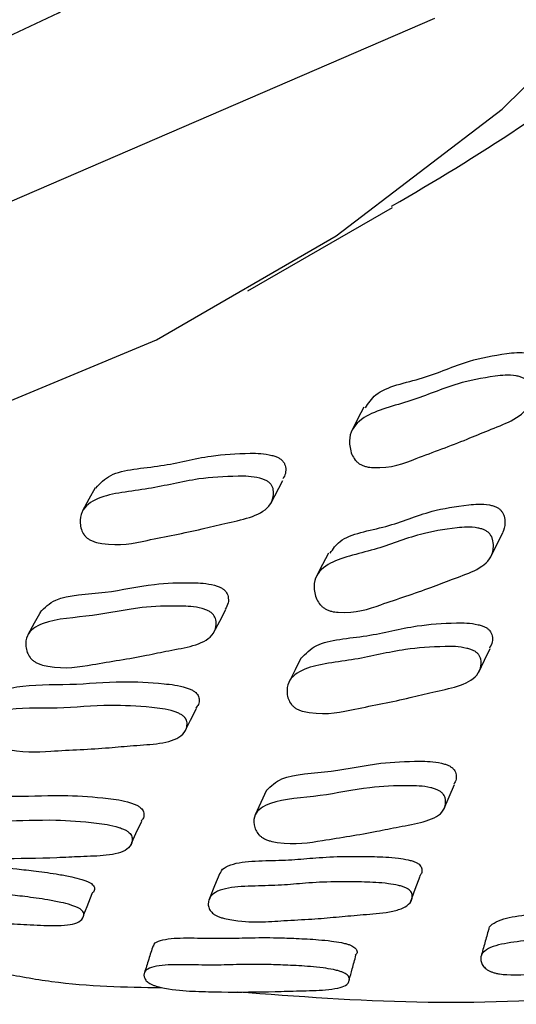
# Model space of a CAD drawing. Units: millimetres. Extents: x 12 to 474, y 34 to 492.
# Drawn here: x 440 to 443, y 354 to 360 of the extents above; entities that cross this region are included whole.
import ezdxf

# ---------------------------------------------------------------- set-up
doc = ezdxf.new("R2010")
doc.units = ezdxf.units.MM

msp = doc.modelspace()

# ---------------------------------------------------------------- linework, layer by layer
at = {"color": 7, "linetype": 'Continuous', "lineweight": 25}
for p, q in [((429.9203, 354.8689), (442.9302, 360.4973)), ((441.6487, 358.6264), (442.6399, 359.1986)), ((441.8053, 357.1669), (441.8885, 357.3246)), ((440.8416, 354.817), (440.8521, 354.8396)), ((440.5089, 354.3135), (440.5114, 354.3198)), ((442.339, 353.8796), (442.342, 353.8907))]:
    msp.add_line(p, q, dxfattribs=at)
at = {"color": 7, "linetype": 'Continuous', "lineweight": 25, "flags": 128}
for points in [[(425.15, 362.1382), (426.8322, 361.2424), (428.5043, 360.5028), (430.1563, 359.9238), (431.7781, 359.5089), (433.3601, 359.2606), (434.8926, 359.1803), (436.3666, 359.2686), (437.7732, 359.5248), (439.1038, 359.9476), (440.3505, 360.5343), (441.5057, 361.2814), (442.5627, 362.1844), (443.5149, 363.2379), (444.3566, 364.4356), (445.0828, 365.7702), (445.6892, 367.2337), (446.172, 368.8173), (446.5284, 370.5115), (446.7562, 372.3061), (446.8541, 374.1904), (446.8215, 376.1529), (446.6585, 378.1819), (446.3662, 380.2651)], [(433.6751, 357.2014), (435.2745, 357.0839), (436.8173, 357.1348), (438.2948, 357.3539), (439.6989, 357.74), (441.0215, 358.2909), (442.2554, 359.0034), (443.3937, 359.8737), (444.4299, 360.8968), (445.3583, 362.0671), (446.1737, 363.3779), (446.8715, 364.822), (447.4479, 366.3913), (447.8995, 368.077), (448.2239, 369.8696), (448.4193, 371.7592), (448.4845, 373.7352), (448.4193, 375.7866), (448.2239, 377.9018), (447.8995, 380.069)], [(442.4447, 357.8281), (442.404, 357.7497), (442.3632, 357.6713)], [(440.6019, 357.2756), (440.5586, 357.1965), (440.5153, 357.1174)], [(443.3178, 356.8059), (443.3572, 356.8855), (443.3965, 356.965)], [(442.2007, 356.8274), (442.1596, 356.7478), (442.1185, 356.6683)], [(440.2278, 356.4273), (440.1839, 356.3472), (440.1401, 356.2671)], [(441.4134, 356.2795), (441.4555, 356.3598), (441.4975, 356.4401)], [(443.2326, 356.0102), (443.2712, 356.0916), (443.3098, 356.1731)], [(442.0127, 356.1068), (441.972, 356.0258), (441.9313, 355.9448)], [(441.2131, 355.5976), (441.2546, 355.6797), (441.2961, 355.7617)], [(441.7772, 355.1998), (441.7385, 355.1158), (441.6998, 355.0319)], [(442.9932, 355.0695), (443.0295, 355.1545), (443.0658, 355.2395)], [(440.8526, 354.8407), (440.8812, 354.9022), (440.9207, 354.9875)], [(441.4566, 354.6313), (441.4208, 354.5441), (441.3849, 354.457)], [(442.7647, 354.433), (442.7973, 354.5217), (442.83, 354.6104)], [(440.5226, 354.347), (440.5453, 354.4023), (440.5817, 354.4911)]]:
    msp.add_lwpolyline(points, dxfattribs=at)
at = {"color": 7, "linetype": 'Continuous', "lineweight": 25}
for points, knots in [([(444.7279, 365.4487), (443.6952, 364.8361), (441.6321, 363.6123), (438.4529, 361.9808), (435.2066, 360.5184), (432.9664, 359.7876), (431.8443, 359.4216)], [0, 0, 0, 0, 0.25028, 0.499969, 0.749548, 1, 1, 1, 1]), ([(431.3152, 358.5102), (432.443, 358.9287), (434.7279, 359.7768), (437.9175, 361.197), (441.0631, 362.7228), (443.0613, 363.801), (444.0954, 364.3589)], [0, 0, 0, 0, 0.243409, 0.493201, 0.737748, 1, 1, 1, 1]), ([(442.4176, 362.3106), (441.3765, 361.7111), (439.2966, 360.5134), (436.1217, 358.9213), (432.9039, 357.4985), (430.7163, 356.7942), (429.6206, 356.4415)], [0, 0, 0, 0, 0.250279, 0.49997, 0.749549, 1, 1, 1, 1]), ([(428.8819, 355.805), (430.2465, 356.2856), (433.1305, 357.3014), (437.3366, 359.2452), (440.0884, 360.7559), (441.5342, 361.5496)], [0, 0, 0, 0, 0.298853, 0.631602, 1, 1, 1, 1]), ([(430.83, 356.0101), (431.4349, 356.2645), (432.5338, 356.7268), (434.1935, 357.5007), (435.9639, 358.3706), (438.086, 359.48), (439.5921, 360.3344), (440.416, 360.8018)], [0, 0, 0, 0, 0.17922, 0.325582, 0.507842, 0.730766, 1, 1, 1, 1]), ([(442.6349, 359.2066), (443.2229, 359.5535), (443.9313, 359.9713), (444.5087, 360.5864), (444.6069, 360.691)], [0, 0, 0, 0, 0.829933, 1, 1, 1, 1]), ([(442.4544, 357.8225), (442.4752, 357.8548), (442.5453, 357.9637), (442.8621, 358.0156), (443.1229, 358.1424), (443.3728, 358.1915), (443.5214, 358.2078), (443.5928, 358.1929), (443.6127, 358.1855), (443.626, 358.1782), (443.6381, 358.1699), (443.6445, 358.1629), (443.6488, 358.158)], [0, 0, 0, 0, 0.117602, 0.39619, 0.672481, 0.862123, 0.952653, 0.966749, 0.978378, 0.983675, 0.988898, 1, 1, 1, 1]), ([(443.5706, 358.0025), (443.5745, 357.9968), (443.5833, 357.9838), (443.5932, 357.9535), (443.5973, 357.9013), (443.5741, 357.8111), (443.464, 357.7308), (443.3008, 357.672), (443.0887, 357.5797), (442.8335, 357.4903), (442.6212, 357.4033), (442.4708, 357.4165), (442.4388, 357.4263), (442.4173, 357.4368), (442.3988, 357.4504), (442.3776, 357.4735), (442.3591, 357.5084), (442.3437, 357.5682), (442.345, 357.6664), (442.4636, 357.7967), (442.7766, 357.8622), (443.0443, 357.9862), (443.2939, 358.0361), (443.4429, 358.0524), (443.5144, 358.0375), (443.5344, 358.0301), (443.5478, 358.0227), (443.5598, 358.0145), (443.5662, 358.0074), (443.5706, 358.0025)], [0, 0, 0, 0, 0.005638, 0.012612, 0.031202, 0.063926, 0.12612, 0.185488, 0.240372, 0.370842, 0.466536, 0.478263, 0.483426, 0.488043, 0.492657, 0.497813, 0.510697, 0.52775, 0.563267, 0.627612, 0.74519, 0.861798, 0.941832, 0.980033, 0.985979, 0.990883, 0.993117, 0.995319, 1, 1, 1, 1]), ([(440.6052, 357.2734), (440.6353, 357.3055), (440.7243, 357.4004), (441.0653, 357.4139), (441.3494, 357.4966), (441.6121, 357.513), (441.7666, 357.5115), (441.8383, 357.4906), (441.858, 357.4819), (441.8709, 357.474), (441.8822, 357.4654), (441.888, 357.4584), (441.8919, 357.4537)], [0, 0, 0, 0, 0.139163, 0.410955, 0.680356, 0.865346, 0.953873, 0.967636, 0.978973, 0.98413, 0.98921, 1, 1, 1, 1]), ([(441.8919, 357.4537), (441.8952, 357.4482), (441.9028, 357.4358), (441.9091, 357.408), (441.9094, 357.3717), (441.8959, 357.3479), (441.8892, 357.3359)], [0, 0, 0, 0, 0.113016, 0.253058, 0.627033, 1, 1, 1, 1]), ([(441.8087, 357.2962), (441.8121, 357.2907), (441.8196, 357.2783), (441.8261, 357.2503), (441.8241, 357.2036), (441.7896, 357.1261), (441.6674, 357.0667), (441.493, 357.0323), (441.2641, 356.9739), (440.9906, 356.9235), (440.7611, 356.871), (440.6076, 356.8998), (440.5757, 356.912), (440.5548, 356.9237), (440.5374, 356.9377), (440.5183, 356.9604), (440.5035, 356.9932), (440.4948, 357.0476), (440.508, 357.134), (440.6457, 357.2356), (440.9759, 357.2584), (441.2657, 357.3387), (441.5282, 357.3556), (441.6832, 357.3541), (441.7551, 357.3332), (441.7748, 357.3245), (441.7877, 357.3166), (441.7991, 357.3079), (441.8048, 357.301), (441.8087, 357.2962)], [0, 0, 0, 0, 0.005623, 0.012592, 0.031205, 0.063963, 0.126154, 0.185472, 0.240341, 0.37082, 0.466564, 0.478303, 0.48347, 0.488083, 0.492689, 0.497832, 0.510693, 0.527734, 0.563272, 0.627655, 0.745224, 0.861758, 0.941775, 0.980062, 0.986012, 0.990913, 0.993142, 0.995337, 1, 1, 1, 1]), ([(442.2136, 356.826), (442.233, 356.8551), (442.2999, 356.9559), (442.6118, 356.997), (442.8661, 357.1132), (443.1124, 357.155), (443.2591, 357.1675), (443.3301, 357.1519), (443.3501, 357.1444), (443.3634, 357.1372), (443.3755, 357.1291), (443.382, 357.1222), (443.3864, 357.1175)], [0, 0, 0, 0, 0.11375, 0.393709, 0.671085, 0.861405, 0.952421, 0.966596, 0.978289, 0.983613, 0.988859, 1, 1, 1, 1]), ([(443.3864, 357.1175), (443.3905, 357.1119), (443.3995, 357.0994), (443.4099, 357.0704), (443.416, 357.022), (443.4033, 356.9871), (443.3954, 356.9655)], [0, 0, 0, 0, 0.091361, 0.20441, 0.505931, 1, 1, 1, 1]), ([(443.3075, 356.959), (443.3116, 356.9534), (443.3206, 356.9409), (443.3311, 356.9117), (443.3366, 356.8618), (443.3158, 356.7762), (443.2088, 356.7017), (443.0488, 356.6489), (442.841, 356.5651), (442.5899, 356.4857), (442.3811, 356.408), (442.2316, 356.4241), (442.1996, 356.4341), (442.178, 356.4446), (442.1594, 356.4579), (442.1377, 356.4803), (442.1186, 356.5139), (442.1018, 356.5712), (442.1009, 356.6648), (442.2158, 356.7864), (442.5251, 356.8411), (442.7866, 356.9544), (443.0325, 356.9968), (443.1797, 357.0093), (443.251, 356.9936), (443.271, 356.9861), (443.2844, 356.9788), (443.2966, 356.9707), (443.3031, 356.9637), (443.3075, 356.959)], [0, 0, 0, 0, 0.00564, 0.012618, 0.031227, 0.063964, 0.126145, 0.185485, 0.240356, 0.37087, 0.466544, 0.478288, 0.483465, 0.488092, 0.492714, 0.497875, 0.51076, 0.527805, 0.563327, 0.627662, 0.745275, 0.861802, 0.941757, 0.979997, 0.985954, 0.99087, 0.993109, 0.995315, 1, 1, 1, 1]), ([(440.2243, 356.4202), (440.2552, 356.452), (440.3425, 356.5419), (440.6825, 356.546), (440.9609, 356.6173), (441.2196, 356.6261), (441.3722, 356.6206), (441.4435, 356.5989), (441.4632, 356.5901), (441.4761, 356.5823), (441.4875, 356.5738), (441.4934, 356.567), (441.4973, 356.5624)], [0, 0, 0, 0, 0.147381, 0.416668, 0.683482, 0.866626, 0.954287, 0.967925, 0.979165, 0.984278, 0.989313, 1, 1, 1, 1]), ([(441.4973, 356.5624), (441.5008, 356.5571), (441.5085, 356.5451), (441.5156, 356.5185), (441.5165, 356.4807), (441.502, 356.4557), (441.4939, 356.4419)], [0, 0, 0, 0, 0.103427, 0.231609, 0.573976, 1, 1, 1, 1]), ([(441.4132, 356.4024), (441.4166, 356.397), (441.4244, 356.385), (441.4316, 356.3583), (441.431, 356.3138), (441.3991, 356.241), (441.2801, 356.1876), (441.1089, 356.1594), (440.8845, 356.1099), (440.6154, 356.0698), (440.3899, 356.0267), (440.2375, 356.0583), (440.2056, 356.0708), (440.1847, 356.0824), (440.167, 356.0962), (440.1475, 356.1183), (440.1319, 356.1498), (440.1218, 356.2017), (440.1326, 356.2834), (440.2662, 356.376), (440.5922, 356.388), (440.8757, 356.4571), (441.1345, 356.4664), (441.2876, 356.4608), (441.3592, 356.439), (441.3789, 356.4302), (441.3918, 356.4223), (441.4033, 356.4138), (441.4092, 356.407), (441.4132, 356.4024)], [0, 0, 0, 0, 0.005628, 0.012603, 0.031228, 0.063994, 0.126175, 0.185483, 0.240345, 0.370813, 0.466532, 0.478287, 0.483467, 0.488094, 0.492711, 0.497865, 0.510741, 0.527783, 0.563323, 0.627684, 0.745268, 0.861772, 0.941743, 0.980024, 0.985982, 0.990893, 0.993128, 0.995328, 1, 1, 1, 1]), ([(442.0147, 356.1056), (442.0453, 356.1378), (442.1336, 356.2311), (442.4775, 356.2478), (442.7617, 356.3302), (443.0256, 356.3484), (443.1812, 356.3484), (443.2538, 356.329), (443.2738, 356.3208), (443.2869, 356.3133), (443.2985, 356.3051), (443.3044, 356.2985), (443.3085, 356.294)], [0, 0, 0, 0, 0.142696, 0.413388, 0.681733, 0.8659, 0.954022, 0.967736, 0.979039, 0.984181, 0.989246, 1, 1, 1, 1]), ([(443.3085, 356.294), (443.312, 356.2887), (443.3198, 356.2769), (443.3268, 356.2502), (443.3277, 356.2132), (443.3134, 356.1883), (443.3058, 356.1749)], [0, 0, 0, 0, 0.106457, 0.238335, 0.590411, 1, 1, 1, 1]), ([(443.2309, 356.132), (443.2345, 356.1266), (443.2424, 356.1148), (443.2497, 356.0879), (443.249, 356.0428), (443.2163, 355.968), (443.0947, 355.9096), (442.9198, 355.8748), (442.6906, 355.8163), (442.4163, 355.7654), (442.1866, 355.7128), (442.0312, 355.739), (441.9987, 355.7505), (441.9774, 355.7615), (441.9595, 355.7749), (441.9397, 355.7965), (441.924, 355.828), (441.9138, 355.8803), (441.9251, 355.9638), (442.0614, 356.0633), (442.393, 356.0881), (442.6828, 356.1683), (442.9468, 356.1869), (443.1031, 356.1867), (443.176, 356.1671), (443.196, 356.1589), (443.2092, 356.1514), (443.2209, 356.1432), (443.2269, 356.1365), (443.2309, 356.132)], [0, 0, 0, 0, 0.005641, 0.012624, 0.031256, 0.064026, 0.1262, 0.185503, 0.240352, 0.370779, 0.466462, 0.478202, 0.483375, 0.488003, 0.492631, 0.497802, 0.510715, 0.527794, 0.563364, 0.627727, 0.745246, 0.861748, 0.941711, 0.979988, 0.98595, 0.990869, 0.993109, 0.995316, 1, 1, 1, 1]), ([(439.9351, 355.8329), (439.9363, 355.8368), (439.949, 355.8793), (440.0992, 355.9305), (440.4335, 355.9178), (440.7449, 355.9517), (441.0181, 355.9377), (441.1785, 355.9196), (441.2509, 355.8944), (441.2705, 355.885), (441.2831, 355.877), (441.294, 355.8686), (441.2993, 355.8622), (441.3029, 355.8578)], [0, 0, 0, 0, 0.0146221, 0.1598697, 0.4251379, 0.6881025, 0.8685846, 0.9549486, 0.9683869, 0.9794625, 0.9845012, 0.9894637, 1, 1, 1, 1]), ([(441.3029, 355.8578), (441.3058, 355.8528), (441.3124, 355.8416), (441.3163, 355.8177), (441.3136, 355.7891), (441.2986, 355.7719), (441.2918, 355.764)], [0, 0, 0, 0, 0.1197052, 0.2680115, 0.6639966, 1, 1, 1, 1]), ([(441.5755, 353.8169), (441.9883, 353.7864), (443.2497, 353.6932), (444.8411, 353.8472), (446.3611, 354.1104), (447.638, 354.4359), (449.1643, 354.9569), (450.2229, 355.5146), (450.7969, 355.8169)], [0, 0, 0, 0, 0.121584, 0.371488, 0.491368, 0.628592, 0.798623, 1, 1, 1, 1]), ([(441.2197, 355.6945), (441.2226, 355.6895), (441.2293, 355.6782), (441.2334, 355.654), (441.227, 355.615), (441.184, 355.5538), (441.0512, 355.5173), (440.8664, 355.5074), (440.6224, 355.4838), (440.3326, 355.4722), (440.0883, 355.4546), (439.9311, 355.4959), (439.899, 355.5097), (439.8784, 355.5217), (439.8616, 355.5354), (439.8439, 355.5564), (439.8318, 355.5854), (439.8281, 355.6317), (439.8505, 355.7023), (440.0041, 355.7719), (440.3499, 355.7538), (440.6591, 355.7894), (440.9337, 355.7749), (441.0948, 355.7567), (441.1674, 355.7314), (441.1871, 355.7219), (441.1997, 355.7138), (441.2107, 355.7054), (441.2161, 355.6989), (441.2197, 355.6945)], [0, 0, 0, 0, 0.00564, 0.012623, 0.031256, 0.064027, 0.126201, 0.185501, 0.240349, 0.37078, 0.466464, 0.478204, 0.483376, 0.488003, 0.492631, 0.497802, 0.510716, 0.527794, 0.563364, 0.627728, 0.745246, 0.861745, 0.94171, 0.97999, 0.985952, 0.990871, 0.99311, 0.995317, 1, 1, 1, 1]), ([(441.7776, 355.1997), (441.8075, 355.2288), (441.8924, 355.3116), (442.2353, 355.3192), (442.5134, 355.3888), (442.7745, 355.4006), (442.929, 355.3977), (443.0018, 355.3789), (443.022, 355.3712), (443.0354, 355.3642), (443.0473, 355.3566), (443.0535, 355.3505), (443.0577, 355.3464)], [0, 0, 0, 0, 0.146541, 0.416113, 0.683257, 0.866501, 0.954194, 0.967856, 0.979123, 0.984249, 0.989296, 1, 1, 1, 1]), ([(443.0577, 355.3464), (443.0614, 355.3415), (443.0697, 355.3307), (443.0779, 355.3065), (443.0806, 355.2739), (443.068, 355.2525), (443.0615, 355.2413)], [0, 0, 0, 0, 0.109045, 0.244172, 0.60502, 1, 1, 1, 1]), ([(442.9843, 355.1779), (442.9881, 355.173), (442.9965, 355.1621), (443.0051, 355.1376), (443.0067, 355.0968), (442.9782, 355.0298), (442.8604, 354.9792), (442.6885, 354.9508), (442.464, 354.9023), (442.1938, 354.8624), (441.9669, 354.8213), (441.811, 354.8484), (441.778, 354.8594), (441.7562, 354.8697), (441.7377, 354.882), (441.7168, 354.9017), (441.6995, 354.9302), (441.6869, 354.9773), (441.6941, 355.052), (441.8255, 355.1387), (442.1546, 355.1532), (442.438, 355.221), (442.6993, 355.233), (442.8547, 355.2299), (442.928, 355.2108), (442.9483, 355.203), (442.9618, 355.1959), (442.9738, 355.1882), (442.9801, 355.1821), (442.9843, 355.1779)], [0, 0, 0, 0, 0.005654, 0.012652, 0.031313, 0.064109, 0.126268, 0.185555, 0.240392, 0.370721, 0.46638, 0.478167, 0.483374, 0.488032, 0.492683, 0.497871, 0.510805, 0.527892, 0.563485, 0.62783, 0.745333, 0.861777, 0.941663, 0.979921, 0.985895, 0.990832, 0.993082, 0.995299, 1, 1, 1, 1]), ([(439.5728, 355.0897), (439.5739, 355.0939), (439.5841, 355.132), (439.7303, 355.1733), (440.0613, 355.1503), (440.366, 355.1718), (440.636, 355.1513), (440.7953, 355.1306), (440.868, 355.106), (440.8878, 355.097), (440.9006, 355.0895), (440.9119, 355.0817), (440.9174, 355.0758), (440.9212, 355.0718)], [0, 0, 0, 0, 0.017977, 0.162698, 0.427146, 0.689234, 0.869032, 0.955072, 0.968474, 0.979525, 0.984552, 0.989501, 1, 1, 1, 1]), ([(440.9212, 355.0718), (440.9244, 355.0672), (440.9315, 355.057), (440.9366, 355.0356), (440.9357, 355.0106), (440.9223, 354.9961), (440.9163, 354.9897)], [0, 0, 0, 0, 0.121871, 0.272905, 0.67627, 1, 1, 1, 1]), ([(439.4888, 354.9212), (439.4899, 354.9253), (439.4997, 354.9635), (439.6458, 355.0052), (439.978, 354.982), (440.2835, 355.0036), (440.5546, 354.9829), (440.7147, 354.9619), (440.7877, 354.937), (440.8077, 354.928), (440.8206, 354.9204), (440.832, 354.9125), (440.8376, 354.9065), (440.8414, 354.9024)], [0, 0, 0, 0, 0.017365, 0.162224, 0.426708, 0.688832, 0.868682, 0.954812, 0.968258, 0.979368, 0.984431, 0.989419, 1, 1, 1, 1]), ([(440.8414, 354.9024), (440.8446, 354.8979), (440.8519, 354.8876), (440.8574, 354.8658), (440.8535, 354.831), (440.8148, 354.7777), (440.6862, 354.7489), (440.5045, 354.7454), (440.2657, 354.7316), (439.9806, 354.7309), (439.7401, 354.7244), (439.5825, 354.7664), (439.5499, 354.7796), (439.5288, 354.791), (439.5114, 354.8036), (439.4926, 354.8227), (439.4784, 354.8488), (439.4766, 354.8672), (439.4755, 354.8777)], [0, 0, 0, 0, 0.010711, 0.023967, 0.059322, 0.121447, 0.2392, 0.351506, 0.455381, 0.702296, 0.883483, 0.905788, 0.915638, 0.924453, 0.933262, 0.943097, 0.967618, 1, 1, 1, 1]), ([(439.1579, 354.664), (439.1617, 354.6714), (439.1721, 354.6914), (439.224, 354.7087), (439.3272, 354.7194), (439.4922, 354.7045), (439.6841, 354.6845), (439.8627, 354.6774), (440.033, 354.6643), (440.201, 354.6446), (440.3263, 354.6277), (440.4317, 354.6085), (440.4947, 354.5932), (440.5351, 354.5796), (440.5549, 354.5711), (440.5675, 354.5643), (440.5783, 354.5573), (440.5833, 354.5523), (440.5867, 354.5489)], [0, 0, 0, 0, 0.04084, 0.109957, 0.183238, 0.316902, 0.440288, 0.558899, 0.695673, 0.778671, 0.871931, 0.921403, 0.956733, 0.969747, 0.980387, 0.9852, 0.989933, 1, 1, 1, 1]), ([(441.4608, 354.6299), (441.4624, 354.6359), (441.4683, 354.6578), (441.5119, 354.6832), (441.6068, 354.7113), (441.7655, 354.7174), (441.9502, 354.7212), (442.1205, 354.7381), (442.2839, 354.7465), (442.4464, 354.7467), (442.568, 354.744), (442.6713, 354.7358), (442.7336, 354.7264), (442.7742, 354.7157), (442.7944, 354.7083), (442.8075, 354.7019), (442.819, 354.6951), (442.8246, 354.6899), (442.8284, 354.6863)], [0, 0, 0, 0, 0.026282, 0.096425, 0.17081, 0.30652, 0.43179, 0.552201, 0.69106, 0.77533, 0.870008, 0.920215, 0.956072, 0.96928, 0.980081, 0.984967, 0.989773, 1, 1, 1, 1]), ([(442.8284, 354.6863), (442.8316, 354.6822), (442.8388, 354.6729), (442.8438, 354.653), (442.8432, 354.6308), (442.8307, 354.6175), (442.8257, 354.6121)], [0, 0, 0, 0, 0.127434, 0.286467, 0.713647, 1, 1, 1, 1]), ([(440.513, 354.3727), (440.5158, 354.3689), (440.522, 354.3603), (440.5248, 354.3429), (440.5159, 354.3163), (440.482, 354.2894), (440.4115, 354.2738), (440.3247, 354.2699), (440.2275, 354.2735), (440.105, 354.2803), (439.9602, 354.2866), (439.7805, 354.2955), (439.5346, 354.3167), (439.3434, 354.3247), (439.1626, 354.3756), (439.1298, 354.3885), (439.1089, 354.3989), (439.0921, 354.41), (439.075, 354.4262), (439.0645, 354.4471), (439.0642, 354.4789), (439.0856, 354.5115), (439.143, 354.5349), (439.2477, 354.5451), (439.4127, 354.5305), (439.6055, 354.5102), (439.7847, 354.5031), (439.9556, 354.4899), (440.1244, 354.4699), (440.2504, 354.4528), (440.3565, 354.4333), (440.42, 354.4178), (440.4607, 354.4039), (440.4807, 354.3953), (440.4934, 354.3883), (440.5044, 354.3813), (440.5095, 354.3762), (440.513, 354.3727)], [0, 0, 0, 0, 0.005621, 0.012622, 0.03139, 0.064278, 0.093401, 0.126579, 0.156781, 0.185621, 0.240214, 0.294976, 0.357242, 0.466581, 0.47838, 0.483544, 0.488111, 0.492645, 0.497721, 0.510522, 0.527629, 0.563404, 0.594896, 0.628239, 0.689027, 0.745144, 0.799087, 0.861295, 0.899051, 0.941487, 0.964013, 0.980127, 0.98608, 0.990965, 0.993181, 0.995362, 1, 1, 1, 1]), ([(440.5867, 354.5489), (440.5894, 354.5452), (440.5955, 354.5367), (440.5976, 354.5197), (440.5947, 354.5033), (440.5822, 354.4951), (440.5784, 354.4926)], [0, 0, 0, 0, 0.1413976, 0.3179265, 0.7923009, 1, 1, 1, 1]), ([(442.762, 354.5105), (442.7652, 354.5063), (442.7726, 354.497), (442.7783, 354.4766), (442.7744, 354.4436), (442.747, 354.4066), (442.6829, 354.3782), (442.6014, 354.3613), (442.5086, 354.352), (442.3914, 354.3428), (442.2533, 354.3298), (442.0819, 354.3146), (441.8461, 354.3043), (441.6647, 354.2855), (441.4851, 354.3202), (441.4518, 354.3309), (441.4302, 354.3404), (441.4124, 354.3514), (441.3933, 354.3684), (441.3796, 354.3921), (441.3735, 354.4305), (441.3877, 354.4729), (441.4377, 354.5094), (441.5348, 354.537), (441.693, 354.5434), (441.8788, 354.5469), (442.0495, 354.564), (442.2137, 354.5723), (442.3769, 354.5723), (442.4993, 354.5694), (442.6032, 354.561), (442.666, 354.5513), (442.7071, 354.5404), (442.7275, 354.5329), (442.7407, 354.5264), (442.7523, 354.5195), (442.7581, 354.5141), (442.762, 354.5105)], [0, 0, 0, 0, 0.005625, 0.012627, 0.031392, 0.064269, 0.093385, 0.126567, 0.156774, 0.185614, 0.24021, 0.295013, 0.357264, 0.466574, 0.478368, 0.483532, 0.488102, 0.492639, 0.49772, 0.510528, 0.527638, 0.563403, 0.594885, 0.628224, 0.689021, 0.745143, 0.799086, 0.861297, 0.899059, 0.941496, 0.964015, 0.980124, 0.986076, 0.99096, 0.993177, 0.995359, 1, 1, 1, 1]), ([(443.3028, 354.2449), (443.3028, 354.2477), (443.3027, 354.2655), (443.3359, 354.2909), (443.4173, 354.3264), (443.5675, 354.3471), (443.7441, 354.3677), (443.906, 354.3986), (444.0635, 354.4205), (444.2211, 354.4346), (444.3391, 354.4425), (444.4408, 354.4438), (444.5033, 354.4403), (444.5453, 354.434), (444.5701, 354.4281), (444.5917, 354.4204), (444.6011, 354.4146), (444.6059, 354.4116)], [0, 0, 0, 0, 0.013741, 0.084662, 0.159927, 0.297603, 0.425309, 0.548049, 0.688588, 0.773335, 0.868105, 0.918264, 0.954481, 0.968028, 0.979254, 0.989356, 1, 1, 1, 1]), ([(444.5604, 354.2267), (444.5649, 354.2231), (444.575, 354.2151), (444.5871, 354.1968), (444.594, 354.1658), (444.5794, 354.1292), (444.5264, 354.0969), (444.4407, 354.0701), (444.3308, 354.0506), (444.2198, 354.0313), (444.0402, 353.9987), (443.8386, 353.9663), (443.6119, 353.9392), (443.4832, 353.9293), (443.3846, 353.9379), (443.3497, 353.9446), (443.3262, 353.9512), (443.306, 353.9595), (443.2825, 353.9731), (443.2618, 353.9933), (443.2439, 354.0278), (443.2442, 354.0685), (443.2804, 354.1076), (443.3646, 354.143), (443.5139, 354.164), (443.6917, 354.1845), (443.8539, 354.2156), (444.0122, 354.2375), (444.1708, 354.2514), (444.2898, 354.2592), (444.3925, 354.2601), (444.4558, 354.2563), (444.4984, 354.2497), (444.5238, 354.2437), (444.5458, 354.2357), (444.5555, 354.2298), (444.5604, 354.2267)], [0, 0, 0, 0, 0.00574, 0.012789, 0.031473, 0.064344, 0.093518, 0.126672, 0.171483, 0.206112, 0.240832, 0.360542, 0.414966, 0.465855, 0.477661, 0.482893, 0.487595, 0.492309, 0.497574, 0.510662, 0.527881, 0.563739, 0.595193, 0.628475, 0.689277, 0.745675, 0.799879, 0.861947, 0.899385, 0.941271, 0.963466, 0.979538, 0.985582, 0.990622, 0.995186, 1, 1, 1, 1]), ([(443.2999, 354.245), (443.2913, 354.2145), (443.2742, 354.1535), (443.2571, 354.0925), (443.2485, 354.0621)], [0, 0, 0, 0, 0.499998, 1, 1, 1, 1]), ([(441.0028, 354.131), (441.0036, 354.1357), (441.0063, 354.1522), (441.0468, 354.1703), (441.1388, 354.1881), (441.2981, 354.1866), (441.4847, 354.1824), (441.6563, 354.1889), (441.8214, 354.1893), (441.9853, 354.1835), (442.1077, 354.1772), (442.2123, 354.1673), (442.2758, 354.158), (442.3179, 354.1485), (442.3424, 354.1413), (442.3633, 354.1328), (442.3719, 354.1273), (442.3763, 354.1244)], [0, 0, 0, 0, 0.02851, 0.098266, 0.172389, 0.308155, 0.434098, 0.554971, 0.693298, 0.776724, 0.870065, 0.919498, 0.955181, 0.968525, 0.979583, 0.989529, 1, 1, 1, 1]), ([(440.9981, 354.1319), (440.9882, 354.1012), (440.9684, 354.0399), (440.9487, 353.9786), (440.9388, 353.9479)], [0, 0, 0, 0, 0.499999, 1, 1, 1, 1]), ([(442.3763, 354.1244), (442.3802, 354.1212), (442.3888, 354.114), (442.3971, 354.0988), (442.3999, 354.0822), (442.3897, 354.0728), (442.3856, 354.0691)], [0, 0, 0, 0, 0.130419, 0.291425, 0.720262, 1, 1, 1, 1]), ([(442.3439, 353.8977), (442.3508, 353.923), (442.3662, 353.9797), (442.3816, 354.0364), (442.3902, 354.0678)], [0, 0, 0, 0, 0.446906, 1, 1, 1, 1]), ([(442.3227, 353.9385), (442.3268, 353.9352), (442.3357, 353.9278), (442.345, 353.9121), (442.3469, 353.8871), (442.3257, 353.86), (442.2659, 353.8405), (442.161, 353.8271), (442.0057, 353.824), (441.771, 353.8165), (441.536, 353.8141), (441.2969, 353.8192), (441.1614, 353.8265), (441.0613, 353.8442), (441.0264, 353.8533), (441.0034, 353.861), (440.9839, 353.8696), (440.9621, 353.8826), (440.9443, 353.9004), (440.9319, 353.9289), (440.9393, 353.9604), (440.9838, 353.9866), (441.0776, 354.0042), (441.2365, 354.003), (441.4243, 353.9986), (441.5963, 354.0052), (441.7622, 354.0055), (441.9271, 353.9994), (442.0505, 353.9929), (442.156, 353.9827), (442.2204, 353.973), (442.263, 353.9632), (442.288, 353.9558), (442.3093, 353.9471), (442.3182, 353.9414), (442.3227, 353.9385)], [0, 0, 0, 0, 0.005733, 0.012781, 0.031473, 0.064351, 0.093537, 0.126669, 0.186009, 0.2408, 0.360099, 0.414941, 0.465828, 0.477667, 0.482924, 0.487645, 0.49237, 0.497636, 0.510706, 0.527889, 0.563701, 0.595108, 0.628385, 0.689262, 0.745732, 0.799929, 0.861955, 0.899374, 0.941259, 0.963468, 0.979545, 0.98559, 0.99063, 0.995192, 1, 1, 1, 1]), ([(439.9524, 353.9477), (440.0692, 353.9258), (440.4447, 353.8556), (440.8072, 353.8499), (441.0568, 353.846)], [0, 0, 0, 0, 0.311316, 1, 1, 1, 1])]:
    msp.add_open_spline(points, degree=3, knots=knots, dxfattribs=at)

doc.saveas('drawing.dxf')
